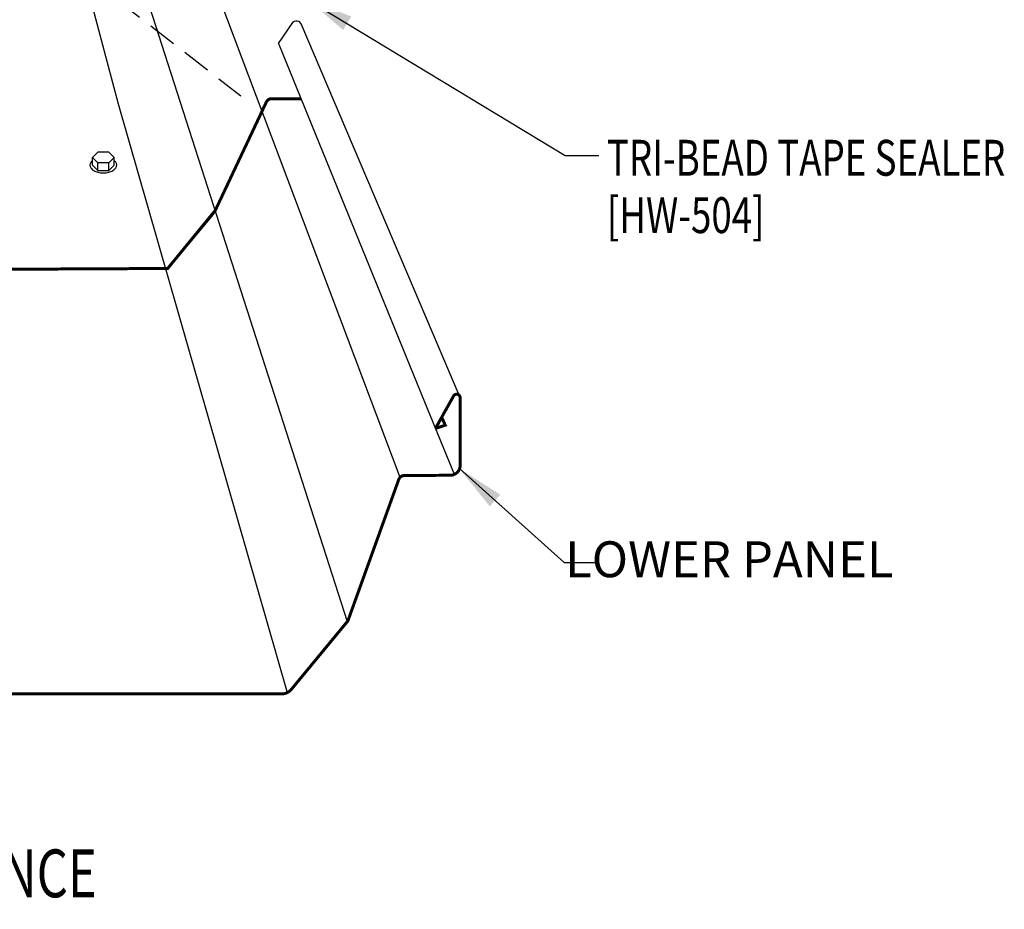
# Model space of a CAD drawing. Units: inches. Extents: x 0.1 to 44.4, y 3.7 to 45.5.
# Drawn here: x 12.8 to 23, y 3.7 to 13 of the extents above; entities that cross this region are included whole.
import ezdxf

# ---------------------------------------------------------------- set-up
doc = ezdxf.new("R2010")
doc.units = ezdxf.units.IN
doc.header["$LTSCALE"] = 2
doc.header["$MEASUREMENT"] = 0
doc.linetypes.add('DASHED', pattern=[0.75, 0.5, -0.25])
doc.linetypes.add('NS Centerline', pattern=[0.7, 0.4, -0.1, 0.1, -0.1])
for name, color, linetype in [('DIM', 2, 'Continuous'), ('FASTENER', 9, 'Continuous'), ('LABEL', 6, 'Continuous'), ('NS Center Lines', 4, 'NS Centerline'), ('PANEL-S', 11, 'Continuous'), ('TEXT', 2, 'Continuous')]:
    doc.layers.add(name, color=color, linetype=linetype)
doc.styles.add('ROMAND', font='romand', dxfattribs={"height": 0.075})
doc.styles.add('TEXT1', font='ROMANS.shx', dxfattribs={"width": 0.75, "height": 0.375})
doc.dimstyles.new('DETAIL$7', dxfattribs={"dimscale": 4, "dimtxt": 0.09375, "dimasz": 0.125, "dimexe": 0.0625, "dimexo": 0.125, "dimgap": 0.0625, "dimtad": 1, "dimdec": 4, "dimzin": 3, "dimdsep": 46, "dimlunit": 4, "dimtxsty": 'TEXT1', "dimblk": 'ARCHTICK', "dimcen": 0.0625, "dimclrd": 7, "dimclre": 7, "dimclrt": 2, "dimadec": 0, "dimazin": 0, "dimtfac": 0.59375, "dimtdec": 4, "dimtmove": 0, "dimatfit": 3, "dimfxl": 0, "dimfrac": 2, "dimtolj": 1, "dimtzin": 3, "dimarcsym": 0})

# ---------------------------------------------------------------- blocks, each defined once
blk = doc.blocks.new('LAY-LAB')
at = {"layer": 'LABEL', "color": 6, "style": 'ROMAND', "oblique": 5, "width": 0.75}
blk.add_attdef('LAY-LAB', (0.017, 0.0362), '', height=0.1875, dxfattribs=at)
blk = doc.blocks.new('dsc-HW-504')
at = {"layer": 'TEXT', "style": 'TEXT1', "width": 0.75}
for s, p in [('TRI-BEAD TAPE SEALER', (0, 0)), ('[HW-504]', (0, -0.6))]:
    blk.add_text(s, height=0.375, dxfattribs=at).set_placement(p)
at = {"layer": 'TEXT', "style": 'TEXT1', "flags": 1}
for tag, p in [('SHPLN', (0, -1.2)), ('COLOR', (0, -1.2)), ('CALC', (0, -1.2)), ('OPT1', (0, -1.2)), ('OPT2', (0, -1.2)), ('OPT3', (0, -1.2)), ('GAGE', (0, -1.2)), ('DESCRIPTION', (0, -1.2)), ('PART', (0, -1.2)), ('MULTIPLE', (0, -1.2)), ('SPARE1', (0, -1.8)), ('SPARE2', (0, -1.8)), ('SPARE3', (0, -1.8)), ('SPARE4', (0, -1.8)), ('SPARE5', (0, -1.8)), ('SPARE6', (0, -1.8)), ('SPARE7', (0, -1.8)), ('SPARE8', (0, -1.8)), ('SPARE9', (0, -1.8)), ('SPARE10', (0, -1.8))]:
    blk.add_attdef(tag, p, '', height=0.375, dxfattribs=at)
blk = doc.blocks.new('_ArchTick')
at = {"color": 0, "const_width": 0.15}
blk.add_lwpolyline([(-0.5, -0.5), (0.5, 0.5)], dxfattribs=at)

msp = doc.modelspace()

# ---------------------------------------------------------------- linework, layer by layer
at = {"layer": 'FASTENER'}
for p, q in [((13.56757, 11.57168), (13.51038, 11.51448)), ((13.68194, 11.57168), (13.56757, 11.57168)), ((13.73912, 11.51448), (13.68194, 11.57168)), ((13.56757, 11.45727), (13.51038, 11.51448)), ((13.51038, 11.43493), (13.51038, 11.51448)), ((13.51038, 11.43493), (13.56757, 11.37772)), ((13.56757, 11.37772), (13.56757, 11.45727)), ((13.68194, 11.45727), (13.56757, 11.45727)), ((13.73912, 11.51448), (13.68194, 11.45727)), ((13.68194, 11.37772), (13.68194, 11.45727)), ((13.68194, 11.37772), (13.73912, 11.43493)), ((13.73912, 11.43493), (13.73912, 11.51448)), ((13.56757, 11.37772), (13.68194, 11.37772))]:
    msp.add_line(p, q, dxfattribs=at)
for points in [[(13.51038, 11.48284, 0.0646744), (13.49248, 11.4634, 0.15627597), (13.48349, 11.43486, 0.15627597)], [(13.48349, 11.43486, 0.15627597), (13.49276, 11.40642, 0.10666476), (13.52492, 11.37745, 0.07258776), (13.56794, 11.36048, 0.05902174), (13.62435, 11.35408, 0.05902174), (13.6807, 11.36104, 0.07258776), (13.72355, 11.37844, 0.10666476), (13.75541, 11.40772, 0.15627597), (13.7644, 11.43625, 0.15627597), (13.75513, 11.4647, 0.05801111), (13.73912, 11.4822, 0.07258776)]]:
    msp.add_lwpolyline(points, format="xyb", dxfattribs=at)
at = {"layer": 'NS Center Lines', "color": 8, "linetype": 'DASHED', "ltscale": 0.3}
msp.add_line((13.76696, 13.16672), (15.06256, 12.15959), dxfattribs=at)
at = {"layer": 'PANEL-S'}
for p, q in [((16.72743, 8.17029), (13.35703, 17.10916)), ((16.17503, 6.6607), (13.06856, 16.3399)), ((13.78215, 12.07356), (13.44978, 13.32934)), ((15.45409, 12.70603), (15.60351, 12.92478)), ((17.34375, 9.02944), (15.69232, 12.91124)), ((15.45409, 12.70603), (16.98093, 8.96208)), ((15.5484, 5.91952), (13.78215, 12.07356)), ((15.3277, 12.0934), (14.78421, 10.93992)), ((15.32996, 12.09777), (15.3277, 12.0934)), ((15.33242, 12.10189), (15.32996, 12.09777)), ((15.33511, 12.10576), (15.33242, 12.10189)), ((15.33798, 12.10937), (15.33511, 12.10576)), ((15.34108, 12.11269), (15.33798, 12.10937)), ((15.34437, 12.11576), (15.34108, 12.11269)), ((15.34786, 12.11849), (15.34437, 12.11576)), ((15.35148, 12.12098), (15.34786, 12.11849)), ((15.35531, 12.12313), (15.35148, 12.12098)), ((15.35928, 12.12498), (15.35531, 12.12313)), ((15.36342, 12.12648), (15.35928, 12.12498)), ((15.3677, 12.12772), (15.36342, 12.12648)), ((15.37213, 12.12855), (15.3677, 12.12772)), ((15.37667, 12.12909), (15.37213, 12.12855)), ((15.38139, 12.12923), (15.37667, 12.12909)), ((15.69036, 12.12923), (15.38139, 12.12923)), ((14.76992, 10.91563), (14.32366, 10.37816)), ((14.77088, 10.91676), (14.76992, 10.91563)), ((14.77183, 10.918), (14.77088, 10.91676)), ((14.77279, 10.91929), (14.77183, 10.918)), ((14.77375, 10.92073), (14.77279, 10.91929)), ((14.7747, 10.9222), (14.77375, 10.92073)), ((14.77566, 10.92378), (14.7747, 10.9222)), ((14.77661, 10.92537), (14.77566, 10.92378)), ((14.77751, 10.92708), (14.77661, 10.92537)), ((14.77847, 10.92882), (14.77751, 10.92708)), ((14.77942, 10.93061), (14.77847, 10.92882)), ((14.78038, 10.93241), (14.77942, 10.93061)), ((14.78134, 10.9343), (14.78038, 10.93241)), ((14.78229, 10.93615), (14.78134, 10.9343)), ((14.78325, 10.93806), (14.78229, 10.93615)), ((14.78421, 10.93992), (14.78325, 10.93806)), ((14.78421, 10.93992), (14.78421, 10.93992)), ((14.25753, 10.34287), (11.84888, 10.34273)), ((14.26225, 10.34322), (14.25753, 10.34287)), ((14.26696, 10.34386), (14.26225, 10.34322)), ((14.27168, 10.34472), (14.26696, 10.34386)), ((14.27634, 10.3459), (14.27168, 10.34472)), ((14.28098, 10.34729), (14.27634, 10.3459)), ((14.28557, 10.349), (14.28098, 10.34729)), ((14.29013, 10.35096), (14.28557, 10.349)), ((14.29457, 10.35327), (14.29013, 10.35096)), ((14.299, 10.35586), (14.29457, 10.35327)), ((14.30334, 10.35875), (14.299, 10.35586)), ((14.30761, 10.36196), (14.30334, 10.35875)), ((14.31177, 10.3655), (14.30761, 10.36196)), ((14.31583, 10.36939), (14.31177, 10.3655)), ((14.31978, 10.37361), (14.31583, 10.36939)), ((14.32366, 10.37816), (14.31978, 10.37361)), ((16.98093, 8.96208), (17.28999, 8.20364)), ((17.09529, 8.68283), (17.28421, 9.02116)), ((17.34375, 9.02944), (17.34638, 9.02319)), ((17.34638, 9.02319), (17.34871, 9.01671)), ((17.34871, 9.01671), (17.35066, 9.0101)), ((17.35066, 9.0101), (17.35228, 9.00336)), ((17.35228, 9.00336), (17.35353, 8.99661)), ((17.35353, 8.99661), (17.35443, 8.98979)), ((17.35443, 8.98979), (17.35496, 8.98302)), ((17.35496, 8.98302), (17.35515, 8.32343)), ((17.09529, 8.68283), (17.17597, 8.70447)), ((17.32478, 8.23233), (17.32085, 8.22773)), ((17.32927, 8.23717), (17.32478, 8.23233)), ((17.33333, 8.24207), (17.32927, 8.23717)), ((17.33695, 8.24713), (17.33333, 8.24207)), ((17.34018, 8.25228), (17.33695, 8.24713)), ((17.34299, 8.25759), (17.34018, 8.25228)), ((17.34548, 8.26297), (17.34299, 8.25759)), ((17.34762, 8.26848), (17.34548, 8.26297)), ((17.34945, 8.27409), (17.34762, 8.26848)), ((17.35092, 8.27989), (17.34945, 8.27409)), ((17.35218, 8.28575), (17.35092, 8.27989)), ((17.35317, 8.29173), (17.35218, 8.28575)), ((17.35395, 8.29782), (17.35317, 8.29173)), ((17.35449, 8.30406), (17.35395, 8.29782)), ((17.35487, 8.3104), (17.35449, 8.30406)), ((17.35507, 8.31685), (17.35487, 8.3104)), ((17.35515, 8.32343), (17.35507, 8.31685)), ((16.70944, 8.14267), (16.18102, 6.67359)), ((16.71205, 8.14876), (16.70944, 8.14267)), ((16.71506, 8.1545), (16.71205, 8.14876)), ((16.71849, 8.15984), (16.71506, 8.1545)), ((16.72228, 8.16482), (16.71849, 8.15984)), ((16.72646, 8.16939), (16.72228, 8.16482)), ((16.73094, 8.17355), (16.72646, 8.16939)), ((16.7358, 8.1773), (16.73094, 8.17355)), ((16.7409, 8.18066), (16.7358, 8.1773)), ((16.7463, 8.18359), (16.7409, 8.18066)), ((16.75194, 8.1861), (16.7463, 8.18359)), ((16.75786, 8.18814), (16.75194, 8.1861)), ((16.76392, 8.18979), (16.75786, 8.18814)), ((16.77021, 8.19093), (16.76392, 8.18979)), ((16.77665, 8.19164), (16.77021, 8.19093)), ((16.78326, 8.19184), (16.77665, 8.19164)), ((17.24947, 8.19202), (16.78326, 8.19184)), ((17.25514, 8.19256), (17.24947, 8.19202)), ((17.26078, 8.19344), (17.25514, 8.19256)), ((17.26642, 8.19463), (17.26078, 8.19344)), ((17.27194, 8.19619), (17.26642, 8.19463)), ((17.2774, 8.19802), (17.27194, 8.19619)), ((17.28278, 8.20017), (17.2774, 8.19802)), ((17.28808, 8.2026), (17.28278, 8.20017)), ((17.29322, 8.20539), (17.28808, 8.2026)), ((17.29824, 8.20842), (17.29322, 8.20539)), ((17.3031, 8.21175), (17.29824, 8.20842)), ((17.30784, 8.21534), (17.3031, 8.21175)), ((17.31237, 8.21922), (17.30784, 8.21534)), ((17.31673, 8.22334), (17.31237, 8.21922)), ((17.32085, 8.22773), (17.31673, 8.22334)), ((16.16173, 6.64008), (15.58889, 5.95494)), ((16.16284, 6.64199), (16.16173, 6.64008)), ((16.16404, 6.64392), (16.16284, 6.64199)), ((16.16533, 6.64583), (16.16404, 6.64392)), ((16.16665, 6.64785), (16.16533, 6.64583)), ((16.16803, 6.64984), (16.16665, 6.64785)), ((16.16944, 6.65191), (16.16803, 6.64984)), ((16.17087, 6.65399), (16.16944, 6.65191)), ((16.17225, 6.65618), (16.17087, 6.65399)), ((16.17366, 6.65841), (16.17225, 6.65618)), ((16.17504, 6.66072), (16.17366, 6.65841)), ((16.17639, 6.66309), (16.17504, 6.66072)), ((16.17767, 6.66558), (16.17639, 6.66309)), ((16.17889, 6.66815), (16.17767, 6.66558)), ((16.18, 6.67084), (16.17889, 6.66815)), ((16.18102, 6.67359), (16.18, 6.67084)), ((15.50441, 5.90957), (12.43595, 5.90939)), ((15.51102, 5.91011), (15.50441, 5.90957)), ((15.51758, 5.91101), (15.51102, 5.91011)), ((15.5241, 5.91226), (15.51758, 5.91101)), ((15.53049, 5.91388), (15.5241, 5.91226)), ((15.5368, 5.91583), (15.53049, 5.91388)), ((15.54296, 5.91816), (15.5368, 5.91583)), ((15.54902, 5.92079), (15.54296, 5.91816)), ((15.55484, 5.92384), (15.54902, 5.92079)), ((15.56048, 5.9272), (15.55484, 5.92384)), ((15.56588, 5.93097), (15.56048, 5.9272)), ((15.57108, 5.93504), (15.56588, 5.93097)), ((15.57598, 5.93952), (15.57108, 5.93504)), ((15.5806, 5.9443), (15.57598, 5.93952)), ((15.5849, 5.94944), (15.5806, 5.9443)), ((15.58889, 5.95494), (15.5849, 5.94944))]:
    msp.add_line(p, q, dxfattribs=at)
at = {"layer": 'PANEL-S', "const_width": 0.03125}
for points in [[(3.86062, 12.71436, -0.60099069), (4.03486, 12.68593), (4.03572, 12.21394, 0.40104146), (4.11653, 12.1297), (4.44108, 12.1278, -0.45659724), (4.49417, 12.06583), (4.93664, 10.92856), (5.41138, 10.35848, 0.30984711), (5.4671, 10.34273), (7.87103, 10.34273), (7.99249, 10.46419), (8.53401, 10.46419), (8.65665, 10.34273), (11.04134, 10.34273), (11.1859, 10.46419), (11.67682, 10.46419), (11.84888, 10.34273), (14.29679, 10.35456), (14.79458, 10.96193), (15.28355, 11.9997), (15.32883, 12.09558, -0.25503504), (15.3744, 12.12882), (15.68932, 12.12923)], [(17.09529, 8.68283), (17.28421, 9.02116, -0.84387838), (17.35353, 8.99661), (17.35395, 8.29782, -0.38903573), (17.25796, 8.193), (16.77343, 8.19128, 0.33482351), (16.70944, 8.14267), (16.18, 6.67084), (15.58889, 5.95494, -0.18102045), (15.51102, 5.91011), (12.43595, 5.90939)]]:
    msp.add_lwpolyline(points, format="xyb", dxfattribs=at)
msp.add_lwpolyline([(17.09529, 8.68283), (17.198, 8.71638), (17.16176, 8.79732)], dxfattribs=at)
at = {"layer": 'PANEL-S'}
for centre, radius, start, end in [((15.64299, 12.88574), 0.05553, 16.778369, 147.811865), ((17.31364, 8.99464), 0.03961, 12.712752, 137.983434)]:
    msp.add_arc(centre, radius, start, end, dxfattribs=at)

# ---------------------------------------------------------------- block references
msp.add_blockref('dsc-HW-504', (18.88692, 11.32416))
at = {"layer": 'LABEL', "xscale": 2.666666666666679, "yscale": 2.666666666666671, "zscale": 2.66666666666668}
msp.add_blockref('LAY-LAB', (5.52891, 3.68554), dxfattribs=at).add_auto_attribs({'LAY-LAB': '%%UPANEL INSTALLATION SEQUENCE'})

# ---------------------------------------------------------------- texts
at = {"layer": 'TEXT', "insert": (21.88246, 7.50286), "char_height": 0.375, "attachment_point": 3, "style": 'TEXT1'}
msp.add_mtext('LOWER PANEL', dxfattribs=at)

# ---------------------------------------------------------------- leaders
at = {"layer": 'DIM'}
for points in [[(15.74578, 13.17684), (18.45258, 11.53476), (18.80131, 11.53476)], [(17.34548, 8.26297), (18.43927, 7.28273), (18.77977, 7.28273)]]:
    msp.add_leader(points, dimstyle='DETAIL$7', dxfattribs=at)

doc.saveas('drawing.dxf')
